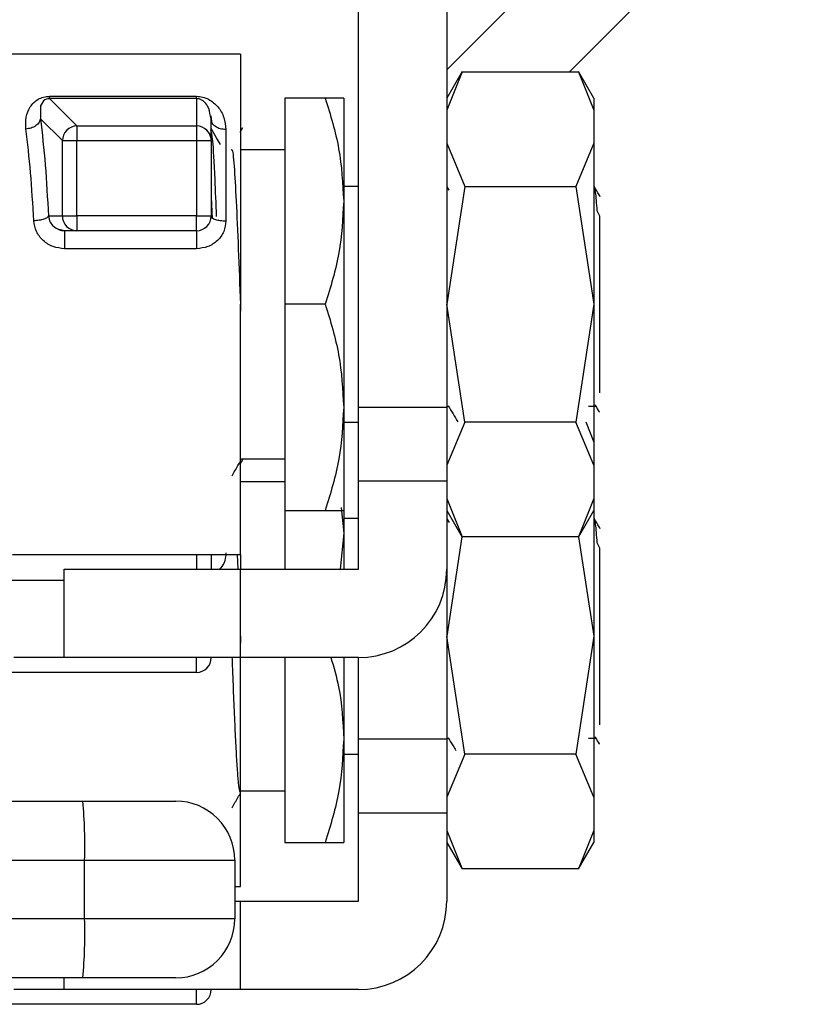
# Model space of a CAD drawing. Extents: x 0.4 to 10.6, y 0.4 to 8.1.
# Drawn here: x 4.3 to 4.4, y 3.3 to 3.4 of the extents above; entities that cross this region are included whole.
import ezdxf

# ---------------------------------------------------------------- set-up
doc = ezdxf.new("R2010")
doc.units = 0
doc.linetypes.add('SLD-SOLID', pattern=[0])
doc.layers.get('0').update_dxf_attribs({"linetype": 'CONTINUOUS'})

msp = doc.modelspace()

# ---------------------------------------------------------------- linework, layer by layer
at = {"color": 7, "linetype": 'SLD-SOLID'}
for p, q in [((4.335436892041829, 3.413055208459029), (4.352950775645877, 3.430569092063076)), ((4.362230431409465, 3.430569092063076), (4.344568579144394, 3.412907239798004)), ((4.328875231546395, 3.387972858212479), (4.328875231546395, 3.428436550772449)), ((4.335436892041829, 3.428436550772449), (4.335436892041829, 3.387972858212479)), ((4.320126307429528, 3.414219597970864), (4.298598887967966, 3.414219597970864)), ((4.320126307429528, 3.414219597970864), (4.320126307429528, 3.395628150518629)), ((4.336578206264678, 3.412915485628674), (4.335436892041829, 3.410938735130931)), ((4.336573382616697, 3.412907239798004), (4.335436892041829, 3.410055062376231)), ((4.336573382616697, 3.412907239798004), (4.34523652402083, 3.412907239798004)), ((4.346373014595697, 3.410938735130931), (4.345231765557282, 3.412915518220891)), ((4.34523652402083, 3.412907239798004), (4.346373014595697, 3.410055062376231)), ((4.30593376619779, 3.411080641639763), (4.316845444589594, 3.411080641639763)), ((4.30593376619779, 3.410905165148364), (4.307963348677806, 3.408875550076132)), ((4.316845574958458, 3.410905165148364), (4.30593376619779, 3.410905165148364)), ((4.316845574958458, 3.410905165148364), (4.316845444589594, 3.408875550076132)), ((4.32641412812542, 3.410938735130931), (4.323407170269461, 3.410938735130931)), ((4.323407170269461, 3.410938735130931), (4.323407170269461, 3.395628150518629)), ((4.327781632327895, 3.410938735130931), (4.327781632327895, 3.40328344282478)), ((4.346373014595697, 3.410938735130931), (4.346373014595697, 3.410055062376231)), ((4.346373014595697, 3.410055062376231), (4.346373014595697, 3.407590210850406)), ((4.305253566648106, 3.409416483086487), (4.306878940464242, 3.407791109270351)), ((4.317939108992527, 3.409374308758873), (4.317875749724458, 3.409606723851772)), ((4.317922747700052, 3.409624682162835), (4.317957556186831, 3.409234488151871)), ((4.317939108992527, 3.407791109270351), (4.317939108992527, 3.409374308758873)), ((4.307963348677806, 3.408875550076132), (4.307963348677806, 3.407791109270351)), ((4.307963348677806, 3.408875550076132), (4.316845444589594, 3.408875550076132)), ((4.316845444589594, 3.408875550076132), (4.316845444589594, 3.407791109270351)), ((4.319032708211028, 3.408610640543797), (4.319032708211028, 3.401825299669375)), ((4.320256024449544, 3.408733839120596), (4.320055908242785, 3.408387807562427)), ((4.306878940464242, 3.407791109270351), (4.307963348677806, 3.407791109270351)), ((4.306878940464242, 3.40218984360628), (4.306878940464242, 3.407791109270351)), ((4.307963348677806, 3.40218984360628), (4.307963348677806, 3.407791109270351)), ((4.307963348677806, 3.407791109270351), (4.316845444589594, 3.407791109270351)), ((4.316845444589594, 3.407791109270351), (4.317939108992527, 3.407791109270351)), ((4.316845444589594, 3.407791109270351), (4.316845444589594, 3.40218984360628)), ((4.317939108992527, 3.407791109270351), (4.317939108992527, 3.40218984360628)), ((4.323407170269461, 3.407111105273964), (4.320126307429528, 3.407111105273964)), ((4.335436892041829, 3.407590210850406), (4.336781646877477, 3.404388612279991)), ((4.346373014595697, 3.407590210850406), (4.345028324944482, 3.404388612279991)), ((4.346373014595697, 3.407590210850406), (4.346373014595697, 3.395628150518629)), ((4.328875231546395, 3.404377074635497), (4.327781632327895, 3.404377074635497)), ((4.336781646877477, 3.404388612279991), (4.335436892041829, 3.395628150518629)), ((4.335624688390909, 3.40410626591205), (4.335476067885563, 3.404363027390365)), ((4.336781646877477, 3.404388612279991), (4.345028324944482, 3.404388612279991)), ((4.345028324944482, 3.404388612279991), (4.346373014595697, 3.395628150518629)), ((4.317939108992527, 3.403590722238025), (4.318004228240263, 3.401967858022529)), ((4.327781632327895, 3.40328344282478), (4.327781632327895, 3.387972858212479)), ((4.305840943566381, 3.40218984360628), (4.306878940464242, 3.40218984360628)), ((4.306878940464242, 3.40218984360628), (4.307963348677806, 3.40218984360628)), ((4.307963348677806, 3.40218984360628), (4.307963348677806, 3.401096211795564)), ((4.316845444589594, 3.40218984360628), (4.307963348677806, 3.40218984360628)), ((4.316845444589594, 3.401096211795564), (4.316845444589594, 3.40218984360628)), ((4.316845444589594, 3.40218984360628), (4.317939108992527, 3.40218984360628)), ((4.346809685106797, 3.40217061419879), (4.346619476933729, 3.40256641407092)), ((4.346810467319984, 3.389044327316258), (4.346810467319984, 3.402171005305383)), ((4.307055264353258, 3.40107342983652), (4.306606013246749, 3.401181277479544)), ((4.307963348677806, 3.401096211795564), (4.307044704475247, 3.401096211795564)), ((4.316845444589594, 3.401096211795564), (4.307963348677806, 3.401096211795564)), ((4.316845444589594, 3.401096211795564), (4.316845444589594, 3.399759572421721)), ((4.316845444589594, 3.399759572421721), (4.307044704475247, 3.399759572421721)), ((4.320126307429528, 3.395628248295278), (4.320126307429528, 3.395114301639841)), ((4.320126307429528, 3.377036735658611), (4.320126307429528, 3.395628150518629)), ((4.323407170269461, 3.395628150518629), (4.323407170269461, 3.380317565906328)), ((4.32641412812542, 3.395628150518629), (4.323407170269461, 3.395628150518629)), ((4.336781646877477, 3.386867721349485), (4.335436892041829, 3.395628150518629)), ((4.346373014595697, 3.395628150518629), (4.345028324944482, 3.386867721349485)), ((4.346373014595697, 3.395628150518629), (4.346373014595697, 3.383666122779069)), ((4.335436892041829, 3.388061867554606), (4.335577429677586, 3.38806033572045)), ((4.345980343576311, 3.388061704593525), (4.346513291493725, 3.388061704593525)), ((4.346526784671184, 3.388065811212752), (4.346500254607292, 3.388160328639397)), ((4.327781632327895, 3.387972858212479), (4.327781632327895, 3.380317565906328)), ((4.335436892041829, 3.387972858212479), (4.328875231546395, 3.387972858212479)), ((4.328875231546395, 3.382504796935545), (4.328875231546395, 3.387972858212479)), ((4.335436892041829, 3.387972858212479), (4.335436892041829, 3.382504796935545)), ((4.327781632327895, 3.386879258993979), (4.328875231546395, 3.386879258993979)), ((4.336781646877477, 3.386867721349485), (4.335436892041829, 3.383666122779069)), ((4.345028324944482, 3.386867721349485), (4.336781646877477, 3.386867721349485)), ((4.346373014595697, 3.383666122779069), (4.345028324944482, 3.386867721349485)), ((4.345769537122676, 3.386908624580671), (4.346373014595697, 3.385394096891439)), ((4.320256024449544, 3.384072873635804), (4.320055908242785, 3.383726842077635)), ((4.320126307429528, 3.384145228355512), (4.323407170269461, 3.384145228355512)), ((4.346373014595697, 3.383666122779069), (4.346373014595697, 3.381201238661028)), ((4.323407170269461, 3.382450107196955), (4.320126307429528, 3.382450107196955)), ((4.328875231546395, 3.382504796935545), (4.335436892041829, 3.382504796935545)), ((4.328875231546395, 3.37594313644011), (4.328875231546395, 3.382504796935545)), ((4.335436892041829, 3.382504796935545), (4.335436892041829, 3.37594313644011)), ((4.335436892041829, 3.381201238661028), (4.336573382616697, 3.378349061239255)), ((4.346373014595697, 3.381201238661028), (4.34523652402083, 3.378349061239255)), ((4.346373014595697, 3.381201238661028), (4.346373014595697, 3.380317565906328)), ((4.323407170269461, 3.380317565906328), (4.32641412812542, 3.380317565906328)), ((4.323407170269461, 3.380317565906328), (4.323407170269461, 3.37594313644011)), ((4.327597355938153, 3.380538932237974), (4.327781632327895, 3.378622477339988)), ((4.327781632327895, 3.380317565906328), (4.327781632327895, 3.378622477339988)), ((4.335436892041829, 3.380317565906328), (4.336578141080246, 3.378340913185233)), ((4.345231765557282, 3.378340815408585), (4.346373014595697, 3.380317565906328)), ((4.346373014595697, 3.380317565906328), (4.346373014595697, 3.370967185033837)), ((4.328875231546395, 3.379716076558488), (4.327781632327895, 3.379716076558488)), ((4.33564489556488, 3.379410394163831), (4.335476067885563, 3.379702029313356)), ((4.327781632327895, 3.378622477339988), (4.327528912284375, 3.37594313644011)), ((4.327781632327895, 3.378622477339988), (4.327781632327895, 3.37594313644011)), ((4.336570710054978, 3.378353721926155), (4.335436892041829, 3.370967185033837)), ((4.34523652402083, 3.378349061239255), (4.336573382616697, 3.378349061239255)), ((4.345239196582549, 3.378353721926155), (4.346373014595697, 3.370967185033837)), ((4.346809685106797, 3.377509616121781), (4.346619476933729, 3.377905448586128)), ((4.346810467319984, 3.364383361831465), (4.346810467319984, 3.377510007228375)), ((4.303183504635713, 3.377036735658611), (4.320126307429528, 3.377036735658611)), ((4.319864787487665, 3.377036735658611), (4.319911459541098, 3.37594313644011)), ((4.320126307429528, 3.377036735658611), (4.320126307429528, 3.37594313644011)), ((4.307002921254226, 3.36938144335246), (4.307002921254226, 3.37594313644011)), ((4.307002921254226, 3.37594313644011), (4.320126307429528, 3.37594313644011)), ((4.320126307429528, 3.36938144335246), (4.320126307429528, 3.37594313644011)), ((4.320126307429528, 3.37594313644011), (4.328875231546395, 3.37594313644011)), ((4.335436892041829, 3.37594313644011), (4.335436892041829, 3.363311892727686)), ((4.320126307429528, 3.370967282810486), (4.320126307429528, 3.370453336155048)), ((4.336781646877477, 3.362206723272476), (4.335436892041829, 3.370967185033837)), ((4.346373014595697, 3.370967185033837), (4.345028324944482, 3.362206723272476)), ((4.346373014595697, 3.370967185033837), (4.346373014595697, 3.35900512470206)), ((4.320126307429528, 3.36938144335246), (4.307002921254226, 3.36938144335246)), ((4.316845444589594, 3.368287811541744), (4.316845444589594, 3.36938144335246)), ((4.328875231546395, 3.36938144335246), (4.320126307429528, 3.36938144335246)), ((4.320126307429528, 3.352375770173818), (4.320126307429528, 3.36938144335246)), ((4.323407170269461, 3.36938144335246), (4.323407170269461, 3.355656600421535)), ((4.327781632327895, 3.36938144335246), (4.327781632327895, 3.363311892727686)), ((4.328875231546395, 3.363311892727686), (4.328875231546395, 3.36938144335246)), ((4.316845444589594, 3.368287811541744), (4.302826815422884, 3.368287811541744)), ((4.327781632327895, 3.363311892727686), (4.327781632327895, 3.355656600421535)), ((4.328875231546395, 3.357843831450752), (4.328875231546395, 3.363311892727686)), ((4.335436892041829, 3.363311892727686), (4.328875231546395, 3.363311892727686)), ((4.335436892041829, 3.363400902069813), (4.335577429677586, 3.363399370235657)), ((4.335436892041829, 3.363311892727686), (4.335436892041829, 3.357843831450752)), ((4.345980343576311, 3.363400739108733), (4.346513291493725, 3.363400739108733)), ((4.346526784671184, 3.363404813135743), (4.346500254607292, 3.363499363154604)), ((4.327781632327895, 3.36221826091697), (4.328875231546395, 3.36221826091697)), ((4.336781646877477, 3.362206723272476), (4.335436892041829, 3.35900512470206)), ((4.345028324944482, 3.362206723272476), (4.336781646877477, 3.362206723272476)), ((4.346373014595697, 3.35900512470206), (4.345028324944482, 3.362206723272476)), ((4.320126307429528, 3.359484230278503), (4.323407170269461, 3.359484230278503)), ((4.346373014595697, 3.35900512470206), (4.346373014595697, 3.356540273176235)), ((4.240416697871368, 3.35871870430711), (4.308408949456114, 3.35871870430711)), ((4.328875231546395, 3.357843831450752), (4.335436892041829, 3.357843831450752)), ((4.328875231546395, 3.351282138363102), (4.328875231546395, 3.357843831450752)), ((4.335436892041829, 3.357843831450752), (4.335436892041829, 3.351282138363102)), ((4.335436892041829, 3.356540273176235), (4.336573382616697, 3.353688095754462)), ((4.346373014595697, 3.356540273176235), (4.34523652402083, 3.353688095754462)), ((4.346373014595697, 3.356540273176235), (4.346373014595697, 3.355656600421535)), ((4.323407170269461, 3.355656600421535), (4.32641412812542, 3.355656600421535)), ((4.335436892041829, 3.355656600421535), (4.336578141080246, 3.353679947700441)), ((4.345231765557282, 3.353679849923792), (4.346373014595697, 3.355656600421535)), ((4.240541623835621, 3.354344242248676), (4.308533908012582, 3.354344242248676)), ((4.308533908012582, 3.349969812782458), (4.308533908012582, 3.354344242248676)), ((4.308533908012582, 3.354344242248676), (4.319688854705241, 3.354344242248676)), ((4.319688854705241, 3.354344242248676), (4.319688854705241, 3.349969812782458)), ((4.34523652402083, 3.353688095754462), (4.336573382616697, 3.353688095754462)), ((4.319688854705241, 3.352375770173818), (4.320126307429528, 3.352375770173818)), ((4.319688854705241, 3.351282138363102), (4.320126307429528, 3.351282138363102)), ((4.320126307429528, 3.344720445275451), (4.320126307429528, 3.351282138363102)), ((4.320126307429528, 3.351282138363102), (4.328875231546395, 3.351282138363102)), ((4.308533908012582, 3.349969812782458), (4.240541623835621, 3.349969812782458)), ((4.319688854705241, 3.349969812782458), (4.308533908012582, 3.349969812782458)), ((4.308408949456114, 3.345595350724024), (4.240416697871368, 3.345595350724024)), ((4.307002921254226, 3.344720445275451), (4.307002921254226, 3.345595350724024)), ((4.320126307429528, 3.344720445275451), (4.307002921254226, 3.344720445275451)), ((4.316845444589594, 3.343626846056951), (4.316845444589594, 3.344720445275451)), ((4.328875231546395, 3.344720445275451), (4.320126307429528, 3.344720445275451)), ((4.316845444589594, 3.343626846056951), (4.302826815422884, 3.343626846056951))]:
    msp.add_line(p, q, dxfattribs=at)
at = {"color": 8, "linetype": 'SLD-SOLID'}
for p, q in [((4.316845444589594, 3.377036735658611), (4.316845444589594, 3.37594313644011)), ((4.307002921254226, 3.375110144581422), (4.303024976096678, 3.375110144581422)), ((4.307002921254226, 3.36938144335246), (4.303272025094598, 3.36938144335246)), ((4.307002921254226, 3.344720445275451), (4.303272025094598, 3.344720477867668))]:
    msp.add_line(p, q, dxfattribs=at)
at = {"color": 7, "linetype": 'SLD-SOLID', "flags": 128}
msp.add_lwpolyline([(4.30593376619779, 3.410905165148364), (4.30593376619779, 3.410905165148364), (4.305872297278254, 3.410903568129776), (4.305812001678498, 3.410896691172182), (4.30569603857367, 3.410866641148952), (4.3055878976007, 3.410814298049921), (4.305489534292558, 3.410739270768494), (4.305266016874651, 3.410368958009342), (4.305253566648106, 3.409416483086487)], dxfattribs=at)
at = {"color": 7, "linetype": 'SLD-SOLID'}
for centre, radius, start, end in [((4.307981845739214, 3.407770608119102), 0.001103095799451049, 134.9263942555182, 178.9350906117761), ((4.307983922400091, 3.407772552801459), 0.001103189134276487, 91.0685890203716, 135.0740829442996), ((4.316846226844539, 3.407777140547213), 0.001098409807468927, 45.30365388670693, 90.04080436126836), ((4.316856953504503, 3.407789016670119), 0.001082423388159633, 12.66617321116955, 45.26511461426092), ((4.307976955085845, 3.402188898825857), 0.001098015028068695, 179.9507001852312, 224.7024062222085), ((4.316845471183971, 3.402189840060247), 0.001093613302580983, 315.0000002025392, 0.005046887270480424), ((4.307964239586847, 3.402176388812781), 0.001080177384620479, 224.7051990943023, 269.9527435636684), ((4.316845471183971, 3.402189840060247), 0.001093613298337903, 270.0000002120042, 315.0000002025392), ((4.328875217465686, 3.375943120900142), 0.006561679790026087, 270.0000000000008, 0), ((4.316845471183971, 3.369381441110116), 0.001093613298338347, 270.0000000000008, 0), ((4.270139324983291, 3.355436498790255), 0.03841011625009398, 358.3704780522047, 4.901993570496844), ((4.315314412567173, 3.35434425825797), 0.004374453193350726, 1.572808207755271e-07, 90.00000154699416), ((4.328875217465686, 3.351282141022627), 0.006561679790026975, 270.0000000000008, 0), ((4.270138655601233, 3.348877575362092), 0.03841078481772609, 355.0980633340261, 1.629465043270999), ((4.315314412567173, 3.349969805064619), 0.004374453193350281, 269.9999992162258, 1.326649763405408e-07), ((4.316845471183971, 3.3447204612326), 0.001093613298338347, 270.0000000000008, 0)]:
    msp.add_arc(centre, radius, start, end, dxfattribs=at)
at = {"color": 8, "linetype": 'SLD-SOLID'}
msp.add_arc((4.316859925280227, 3.407790569233133), 0.001079183847421067, 0.02867153246479602, 12.62034661154802, dxfattribs=at)
at = {"color": 7, "linetype": 'SLD-SOLID'}
for points, knots in [([(4.304169093250109, 3.408650468231852), (4.304156985898316, 3.408945271413836), (4.304132984359866, 3.409529687397507), (4.304392315913738, 3.410176034588139), (4.304730834506311, 3.410606584511512), (4.305057041536036, 3.410862683566111), (4.305396661660346, 3.41101078149072), (4.305703572328688, 3.41107232864686), (4.305857238349018, 3.411077877988992), (4.30593376619779, 3.411080641639763)], [0, 0, 0, 0, 0.2744374860684991, 0.5440431554983164, 0.6753481314036363, 0.7892734939904383, 0.8997362772219681, 0.950067249757305, 1, 1, 1, 1]), ([(4.30593376619779, 3.410905165148364), (4.30593376619779, 3.410920936761762), (4.30593376619779, 3.41095248321334), (4.30593376619779, 3.411037919253105), (4.30593376619779, 3.411080641639763)], [0, 0, 0, 0, 0.4999488883695591, 1, 1, 1, 1]), ([(4.316845444589594, 3.411080641639763), (4.316921670585157, 3.411077977054024), (4.317076738301691, 3.411072556446227), (4.31739321825853, 3.411011035404021), (4.317926633179044, 3.410796388911967), (4.318489701387326, 3.410291524490479), (4.318936375161044, 3.409531689544623), (4.319000620310335, 3.40891743586354), (4.319032708211028, 3.408610640543797)], [0, 0, 0, 0, 0.04771404249850741, 0.0970654113760704, 0.2079297545954968, 0.4518140261240697, 0.7262028762496643, 1, 1, 1, 1]), ([(4.316845574958458, 3.410905165148364), (4.316845553230573, 3.410920933788302), (4.316845509775832, 3.410952470319311), (4.316845466317996, 3.411037918542632), (4.316845444589594, 3.411080641639763)], [0, 0, 0, 0, 0.500011873044483, 1, 1, 1, 1]), ([(4.32641412812542, 3.410938735130931), (4.326796346629163, 3.409695479970872), (4.327567790815539, 3.40718617716104), (4.327709921490175, 3.404592208113454), (4.327781632327895, 3.40328344282478)], [0, 0, 0, 0, 0.4954584019065821, 1, 1, 1, 1]), ([(4.327781632327895, 3.410938735130931), (4.327712704850863, 3.410938735130931), (4.327573320821762, 3.410938735130931), (4.326803341308649, 3.410938735130931), (4.32641412812542, 3.410938735130931)], [0, 0, 0, 0, 0.4945148843571707, 1, 1, 1, 1]), ([(4.305253566648106, 3.409416483086487), (4.305228177928761, 3.409324974502829), (4.305175561701049, 3.409135329786601), (4.304919181832978, 3.408886639902025), (4.304567130141989, 3.408705546139), (4.304298643371388, 3.408668372599807), (4.304169093250109, 3.408650435639636)], [0, 0, 0, 0, 0.2412591646867676, 0.4999916291503864, 0.7587361755687286, 1, 1, 1, 1]), ([(4.305253566648106, 3.409416483086487), (4.305380020481141, 3.408308131905633), (4.305626710393186, 3.406145927338482), (4.305770742606605, 3.403486192210069), (4.305840943566381, 3.40218984360628)], [0, 0, 0, 0, 0.5126023678297807, 1, 1, 1, 1]), ([(4.319032708211028, 3.408610640543797), (4.318889386442714, 3.408622104413172), (4.318602771059043, 3.408645029900055), (4.318241331776388, 3.408821711638046), (4.317988406670781, 3.409074088381089), (4.317955541892712, 3.409274233224357), (4.317939108992527, 3.409374308758873)], [0, 0, 0, 0, 0.2500215508438828, 0.4999939894988411, 0.7499892180801613, 0.9999999999999999, 0.9999999999999999, 0.9999999999999999, 0.9999999999999999]), ([(4.304756470168384, 3.401825299669375), (4.304685954006553, 3.403051801490634), (4.304541515013128, 3.405564058027251), (4.304295170559031, 3.407605614435795), (4.304169093250109, 3.408650468231852)], [0, 0, 0, 0, 0.4882072365549962, 0.9999999999999999, 0.9999999999999999, 0.9999999999999999, 0.9999999999999999]), ([(4.31833797253297, 3.402141020466585), (4.318300943924365, 3.403105723277211), (4.318206935300337, 3.405554920998656), (4.318064677821255, 3.408020914394829), (4.317959363561153, 3.408418095871699), (4.317911014502262, 3.408600439180162)], [0, 0, 0, 0, 0.2600866889655676, 0.6603108428587334, 1, 1, 1, 1]), ([(4.31862439292792, 3.407495008987223), (4.318529412953688, 3.407659161672919), (4.318300927612805, 3.408054049991756), (4.318072550891879, 3.408448998078324), (4.317939108992527, 3.408679768634112)], [0, 0, 0, 0, 0.4156939515931042, 1, 1, 1, 1]), ([(4.319423684435177, 3.407083173744779), (4.319449756378102, 3.407118343373736), (4.319527849463402, 3.407223686686354), (4.319658045849763, 3.405786463231029), (4.319814068557617, 3.403056646182131), (4.319970126166028, 3.399300836102304), (4.320074160251616, 3.396509808946706), (4.320126177060663, 3.395114301639841)], [0, 0, 0, 0, 0.1113438164518036, 0.3335072564711498, 0.5556711033006976, 0.7778365499771154, 1, 1, 1, 1]), ([(4.346619216196, 3.402566739993082), (4.346580043826473, 3.403102648955461), (4.346504032555685, 3.404142543190876), (4.346428472915065, 3.404300514001389), (4.346391852896594, 3.404377074635497)], [0, 0, 0, 0, 0.5153494885613467, 0.9999999999999999, 0.9999999999999999, 0.9999999999999999, 0.9999999999999999]), ([(4.346849577979285, 3.403606203540666), (4.346819265220106, 3.403658523683336), (4.34667290783746, 3.403911138072409), (4.346526690201942, 3.404163838357805), (4.346410756381923, 3.404364200710143)], [0, 0, 0, 0, 0.2071146574949035, 1, 1, 1, 1]), ([(4.327781632327895, 3.40328344282478), (4.327712701880483, 3.402000713922819), (4.327573309891198, 3.3994067639331), (4.3268033411831, 3.396896877929859), (4.32641412812542, 3.395628150518629)], [0, 0, 0, 0, 0.4945079539103394, 1, 1, 1, 1]), ([(4.305840878381949, 3.40218984360628), (4.305814467492539, 3.402149143835271), (4.305758891567586, 3.402063500092493), (4.305512836748365, 3.401947128874671), (4.305163755316753, 3.401856579822701), (4.304890703586705, 3.401835609011425), (4.304756470168384, 3.401825299669375)], [0, 0, 0, 0, 0.2295180525121821, 0.4829704090482232, 0.7458260039086057, 1, 1, 1, 1]), ([(4.317939108992527, 3.40218984360628), (4.317955547371806, 3.402142078379331), (4.317988425754062, 3.402046543207433), (4.318241299332377, 3.40192605648941), (4.318602798207739, 3.401841707359548), (4.318889390601436, 3.40183076944425), (4.319032708211028, 3.401825299669375)], [0, 0, 0, 0, 0.2499932851847635, 0.5000112634117322, 0.7499682750600937, 1, 1, 1, 1]), ([(4.307044704475247, 3.399759572421721), (4.306753212226501, 3.399790700528926), (4.306171232553666, 3.399852849439319), (4.305430246526504, 3.400332467524563), (4.304892096822656, 3.401013163221503), (4.304801610294954, 3.401554999246164), (4.304756470168384, 3.401825299669375)], [0, 0, 0, 0, 0.2519447538664517, 0.5030210101916003, 0.7520769658012786, 1, 1, 1, 1]), ([(4.306607121382097, 3.401182841905916), (4.306609982336192, 3.401181035881553), (4.306730662522043, 3.401104854527871), (4.306889567066373, 3.401100481324147), (4.307044704475247, 3.401096211795564)], [0, 0, 0, 0, 0.02370690827011407, 1, 1, 1, 1]), ([(4.319032708211028, 3.401825299669375), (4.319000858501654, 3.401556557740137), (4.31893731904824, 3.401020423639431), (4.318431087516294, 3.400334366056731), (4.317707980027478, 3.399852279782371), (4.317134426167218, 3.399790632849109), (4.316845444589594, 3.399759572421721)], [0, 0, 0, 0, 0.2488568339501303, 0.4964637831276178, 0.746296380471051, 0.9999999999999999, 0.9999999999999999, 0.9999999999999999, 0.9999999999999999]), ([(4.307044704475247, 3.401096211795564), (4.307044704475247, 3.401090886757497), (4.307044704475247, 3.401080235346603), (4.307044704475247, 3.400995626813992), (4.307044704475247, 3.400865089694448), (4.307044704475247, 3.400690304787441), (4.307044704475247, 3.40048128987761), (4.307044704475247, 3.400248400708492), (4.307044704475247, 3.400002355962217), (4.307044704475247, 3.39984050222687), (4.307044704475247, 3.399759572421721)], [0, 0, 0, 0, 0.1249787545428134, 0.2499888359215923, 0.3750035558000027, 0.4999883887195029, 0.6249837861023764, 0.7499891512937342, 0.8749900382124108, 1, 1, 1, 1]), ([(4.32641412812542, 3.395628150518629), (4.326796346597308, 3.394384897647668), (4.327567787936258, 3.391875608510786), (4.327709920693481, 3.389281625772177), (4.327781632327895, 3.387972858212479)], [0, 0, 0, 0, 0.4954601893768851, 1, 1, 1, 1]), ([(4.335556635843724, 3.388096284934791), (4.335672715534199, 3.387895837225428), (4.335904906710088, 3.387494886902847), (4.336137002520748, 3.387093873159347), (4.336253066317018, 3.386893338831327)], [0, 0, 0, 0, 0.4999315328448781, 0.9999999999999999, 0.9999999999999999, 0.9999999999999999, 0.9999999999999999]), ([(4.34649510503715, 3.388093090897615), (4.346583504828056, 3.387940411404909), (4.346675553416866, 3.387781429899413), (4.346767641127558, 3.38762247015003), (4.346771291476251, 3.38761616899965)], [0, 0, 0, 0, 0.9603600886038942, 1, 1, 1, 1]), ([(4.327781632327895, 3.387972858212479), (4.327712702631562, 3.386690131449809), (4.327573312655089, 3.384096194978574), (4.326803341214851, 3.381586295653303), (4.32641412812542, 3.380317565906328)], [0, 0, 0, 0, 0.4945097063454184, 1, 1, 1, 1]), ([(4.319488477760753, 3.382893524296785), (4.319560740776073, 3.383018496321239), (4.31977795003261, 3.383394139108907), (4.319995289170141, 3.383769711318095), (4.320140322082445, 3.384020334983475)], [0, 0, 0, 0, 0.3326884704197589, 0.9999999999999999, 0.9999999999999999, 0.9999999999999999, 0.9999999999999999]), ([(4.32641412812542, 3.380317565906328), (4.32679634659201, 3.380317565906328), (4.327567787457333, 3.380317565906328), (4.327709920560964, 3.380317565906328), (4.327781632327895, 3.380317565906328)], [0, 0, 0, 0, 0.4954604866962309, 1, 1, 1, 1]), ([(4.346619216196, 3.377905741916073), (4.346580043896957, 3.378441667504209), (4.346504033021964, 3.379481590456937), (4.346428472977897, 3.379639530913036), (4.346391852896594, 3.379716076558488)], [0, 0, 0, 0, 0.5153512447529768, 1, 1, 1, 1]), ([(4.346849577979285, 3.378945205463657), (4.346819265835542, 3.378997536825626), (4.346672934194439, 3.379250166073594), (4.34652669922938, 3.379502856355883), (4.346410756381923, 3.379703202633135)], [0, 0, 0, 0, 0.2071468857616212, 1, 1, 1, 1]), ([(4.317939108992527, 3.377036735658611), (4.317939108992527, 3.376897962756156), (4.317939108992527, 3.37656784905863), (4.317939108992527, 3.376172366432018), (4.317939108992527, 3.37594313644011)], [0, 0, 0, 0, 0.4203791102728048, 1, 1, 1, 1]), ([(4.319482545977427, 3.36938144335246), (4.319489958074714, 3.369184260747304), (4.319527025785689, 3.368198155528513), (4.319593370892169, 3.366493516089155), (4.319682155621036, 3.364387987970405), (4.319770849466007, 3.362562928150332), (4.319859592685027, 3.361078382674617), (4.319948205677877, 3.360017352524988), (4.320036936569958, 3.35937071898543), (4.320096084121015, 3.359348116196405), (4.320125655585207, 3.359336815685153)], [0, 0, 0, 0, 0.03447514910845918, 0.1724093483168476, 0.3103433583456895, 0.448275672980558, 0.5862134722725353, 0.7241418371112385, 0.8620816983961449, 1, 1, 1, 1]), ([(4.326833589946428, 3.36938144335246), (4.327046197149813, 3.368662761031422), (4.327633899754264, 3.366676132802833), (4.327724077359315, 3.364622563266094), (4.327781632327895, 3.363311892727686)], [0, 0, 0, 0, 0.3617598454988948, 1, 1, 1, 1]), ([(4.327781632327895, 3.363311892727686), (4.327712703586141, 3.362029152505789), (4.32757331616781, 3.359435200500116), (4.326803341255199, 3.356925316720349), (4.32641412812542, 3.355656600421535)], [0, 0, 0, 0, 0.4945119335637613, 1, 1, 1, 1]), ([(4.335556635843724, 3.363435286857782), (4.335672720100858, 3.363234852813738), (4.335855539608475, 3.362919191981282), (4.336038266019884, 3.362603470990877), (4.33610496728713, 3.362488222242797)], [0, 0, 0, 0, 0.6349664685500221, 1, 1, 1, 1]), ([(4.34649510503715, 3.363432092820606), (4.346583449936881, 3.363279381523518), (4.346675436661686, 3.363120375037549), (4.346767641034333, 3.36296149374715), (4.346771291476251, 3.362955203514857)], [0, 0, 0, 0, 0.9604092320951562, 1, 1, 1, 1]), ([(4.319488477760753, 3.358232558811992), (4.319560740773316, 3.358357530831684), (4.319777949988358, 3.358733173547603), (4.319995289159061, 3.359108745814138), (4.320140322082445, 3.359359369498683)], [0, 0, 0, 0, 0.3326885212869897, 1, 1, 1, 1]), ([(4.308408949456114, 3.35871870430711), (4.309284965895662, 3.35871870430711), (4.310635944019219, 3.35871870430711), (4.312244071220635, 3.35871870430711), (4.313337909705649, 3.35871870430711), (4.314224771163768, 3.35871870430711), (4.31507994717483, 3.35871870430711), (4.315222186509311, 3.35871870430711), (4.315314392646807, 3.35871870430711)], [0, 0, 0, 0, 0.2398310083582643, 0.3698634306558237, 0.5000014565149732, 0.6300293103092063, 0.7601678297537485, 1, 1, 1, 1]), ([(4.32641412812542, 3.355656600421535), (4.326796346623864, 3.355656600421535), (4.327567790336596, 3.355656600421535), (4.327709921357652, 3.355656600421535), (4.327781632327895, 3.355656600421535)], [0, 0, 0, 0, 0.4954586992358721, 1, 1, 1, 1]), ([(4.315314392646807, 3.345595350724024), (4.315222173660892, 3.345595350724024), (4.315079953535292, 3.345595350724025), (4.31422505480003, 3.345595350724024), (4.313338413899922, 3.345595350724024), (4.312244373756172, 3.345595350724024), (4.310636320359461, 3.345595350724024), (4.309284967522454, 3.345595350724024), (4.308408949456114, 3.345595350724024)], [0, 0, 0, 0, 0.2398320283950484, 0.3698689685472508, 0.4999992700467422, 0.6300348881941905, 0.7601691334922515, 1, 1, 1, 1])]:
    msp.add_open_spline(points, degree=3, knots=knots, dxfattribs=at)
at = {"color": 8, "linetype": 'SLD-SOLID'}
for points, knots in [([(4.317875749724458, 3.409606723851772), (4.317835824542842, 3.409865423308633), (4.317771571437231, 3.410281758134178), (4.31744837229695, 3.410667866891536), (4.317169976253573, 3.410843451240096), (4.316996002146176, 3.4108916339393), (4.316908267027541, 3.410903535304112), (4.316866029371194, 3.410904633382424), (4.316845574958458, 3.410905165148364)], [0, 0, 0, 0, 0.4928561712323782, 0.7931720868630341, 0.9185435006597948, 0.9629472332578702, 0.9820564716548081, 1, 1, 1, 1]), ([(4.305840943566381, 3.40218984360628), (4.305875009235406, 3.402032812769051), (4.305934996100695, 3.401756294269667), (4.306212454810773, 3.401392906078829), (4.306471387910479, 3.401255087040223), (4.306607121382097, 3.401182841905916)], [0, 0, 0, 0, 0.3847264004683794, 0.6774718189630196, 1, 1, 1, 1]), ([(4.319032708211028, 3.377164334184582), (4.3190092452023, 3.376890707269608), (4.318970591205676, 3.376439922207444), (4.318677328575683, 3.376083291863053), (4.318562076610767, 3.37594313644011)], [0, 0, 0, 0, 0.6070008479454314, 1, 1, 1, 1])]:
    msp.add_open_spline(points, degree=3, knots=knots, dxfattribs=at)

doc.saveas('drawing.dxf')
